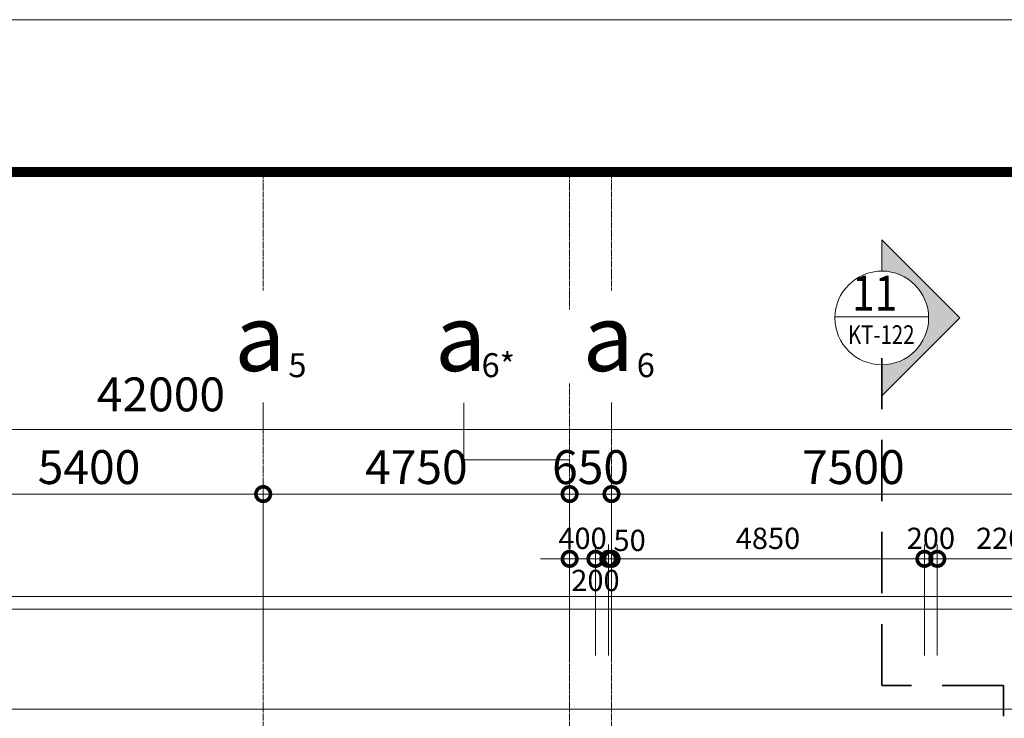
# Model space of a CAD drawing. Units: inches. Extents: x 1854245 to 2212915, y 633082 to 929809.
# Drawn here: x 1950523 to 1965787, y 769911 to 780745 of the extents above; entities that cross this region are included whole.
import ezdxf
from ezdxf.enums import TextEntityAlignment as Align

# ---------------------------------------------------------------- set-up
doc = ezdxf.new("R2010")
doc.units = ezdxf.units.IN
doc.header["$LTSCALE"] = 100
doc.header["$MEASUREMENT"] = 0
doc.set_wipeout_variables(frame=1)
doc.linetypes.add('CENTER', pattern=[2, 1.25, -0.25, 0.25, -0.25])
doc.linetypes.add('HIDDEN', pattern=[9.525, 6.35, -3.175])
doc.layers.get('Defpoints').update_dxf_attribs({"lineweight": 15})
for name, color, linetype, lineweight in [('0-000', 7, 'Continuous', 9), ('0-3', 3, 'Continuous', 15), ('0-9', 9, 'Continuous', 15), ('0-DIM', 55, 'Continuous', 15), ('0-TEXT', 7, 'Continuous', 15), ('5', 5, 'CENTER', 9), ('6', 6, 'Continuous', 35), ('\\M+3C1B6\\M+3B0E6\\M+3C6D0\\M+3C5CF1', 8, 'Continuous', 15), ('dim1', 8, 'Continuous', 13), ('wall', 3, 'Continuous', 35)]:
    doc.layers.add(name, color=color, linetype=linetype, lineweight=lineweight)
doc.styles.add('Arial', font='arial.ttf')
doc.styles.add('HCM', font='txt')
doc.styles.add('HHH', font='txt', dxfattribs={"width": 0.9})
doc.dimstyles.new('1-150', dxfattribs={"dimscale": 1.5, "dimtxt": 220, "dimasz": 300, "dimexe": 150, "dimexo": 0, "dimgap": 100, "dimtad": 1, "dimdec": 0, "dimzin": 9, "dimdsep": 46, "dimtxsty": 'HHH', "dimblk": 'DOTSMALL', "dimcen": 0, "dimdle": 200, "dimclrd": 8, "dimclre": 8, "dimclrt": 6, "dimadec": 0, "dimazin": 0, "dimtfac": 1, "dimtdec": 0, "dimtix": 1, "dimtmove": 2, "dimatfit": 1, "dimldrblk": 'DOTSMALL', "dimfxl": 0, "dimtolj": 1, "dimtzin": 0, "dimlwd": -1, "dimlwe": -1, "dimarcsym": 0})
doc.dimstyles.new('f 1-150-A3', dxfattribs={"dimscale": 1.5, "dimtxt": 350, "dimasz": 300, "dimexe": 150, "dimexo": 0, "dimgap": 100, "dimtad": 1, "dimdec": 0, "dimzin": 9, "dimdsep": 46, "dimtxsty": 'HHH', "dimblk": 'DOTSMALL', "dimcen": 0, "dimdle": 200, "dimclrd": 8, "dimclre": 8, "dimclrt": 6, "dimadec": 0, "dimazin": 0, "dimtfac": 1, "dimtdec": 0, "dimtix": 1, "dimtmove": 2, "dimatfit": 1, "dimldrblk": 'DOTSMALL', "dimfxl": 0, "dimtolj": 1, "dimtzin": 0, "dimlwd": -1, "dimlwe": -1, "dimarcsym": 0})

# ---------------------------------------------------------------- blocks, each defined once
blk = doc.blocks.new('KHUNG TEN CAN THO')
at = {"layer": '0-000', "const_width": 234}
blk.add_lwpolyline([(-189147, 65522), (-2813, 65522), (-2813, -66670), (-189147, -66670)], close=True, dxfattribs=at)
at = {"layer": 'Defpoints', "color": 1}
blk.add_lwpolyline([(-196882, 69038), (0, 69038), (0, -70186), (-196882, -70186)], close=True, dxfattribs=at)
blk = doc.blocks.new('A$C6B83755F')
at = {"layer": '5', "ltscale": 0.3}
for p, q in [((36177, 88830), (36177, 0)), ((40927, 88830), (40927, 0)), ((41577, 88830), (41577, 0))]:
    blk.add_line(p, q, dxfattribs=at)
blk = doc.blocks.new('H-VONGTRUC')
blk.add_line((0, 300), (0, 0))
at = {"ltscale": 1000}
blk.add_wipeout([(-600, 900), (-576, 731), (-505, 576), (-393, 447), (-249, 354), (-85, 306), (85, 306), (249, 354), (393, 447), (505, 576), (576, 731), (600, 900), (576, 1069), (505, 1224), (393, 1353), (249, 1446), (85, 1494), (-85, 1494), (-249, 1446), (-393, 1353), (-505, 1224), (-576, 1069)], dxfattribs=at)
blk = doc.blocks.new('_DotSmall')
at = {"color": 0, "linetype": 'ByBlock', "const_width": 0.5}
blk.add_lwpolyline([(-0.0625, 0, 1), (0.0625, 0, 1)], format="xyb", close=True, dxfattribs=at)
blk = doc.blocks.new('*D480')
at = {"layer": 'Defpoints', "color": 0, "transparency": 16777216}
for p in [(32728, 83341), (27328, 80836), (32728, 80836)]:
    blk.add_point(p, dxfattribs=at)
at = {"layer": 'dim1', "color": 8, "transparency": 16777216}
for p, q in [((27328, 80836), (27328, 83566)), ((32728, 80836), (32728, 83566)), ((27028, 83341), (33028, 83341))]:
    blk.add_line(p, q, dxfattribs=at)
at = {"layer": 'dim1', "color": 8, "transparency": 16777216, "xscale": 450, "yscale": 450, "zscale": 450, "rotation": 180}
blk.add_blockref('_DotSmall', (27328, 83341), dxfattribs=at)
at = {"layer": 'dim1', "color": 8, "transparency": 16777216, "xscale": 450, "yscale": 450, "zscale": 450}
blk.add_blockref('_DotSmall', (32728, 83341), dxfattribs=at)
at = {"layer": 'dim1', "color": 6, "transparency": 16777216, "insert": (30028, 83759), "char_height": 525, "attachment_point": 5, "style": 'HHH'}
blk.add_mtext('\\A1;5400', dxfattribs=at)
blk = doc.blocks.new('*D481')
at = {"layer": 'Defpoints', "color": 0, "transparency": 16777216}
for p in [(37478, 83341), (32728, 80836), (37478, 80836)]:
    blk.add_point(p, dxfattribs=at)
at = {"layer": 'dim1', "color": 8, "transparency": 16777216}
for p, q in [((32728, 80836), (32728, 83566)), ((37478, 80836), (37478, 83566)), ((32428, 83341), (37778, 83341))]:
    blk.add_line(p, q, dxfattribs=at)
at = {"layer": 'dim1', "color": 8, "transparency": 16777216, "xscale": 450, "yscale": 450, "zscale": 450, "rotation": 180}
blk.add_blockref('_DotSmall', (32728, 83341), dxfattribs=at)
at = {"layer": 'dim1', "color": 8, "transparency": 16777216, "xscale": 450, "yscale": 450, "zscale": 450}
blk.add_blockref('_DotSmall', (37478, 83341), dxfattribs=at)
at = {"layer": 'dim1', "color": 6, "transparency": 16777216, "insert": (35103, 83759), "char_height": 525, "attachment_point": 5, "style": 'HHH'}
blk.add_mtext('\\A1;4750', dxfattribs=at)
blk = doc.blocks.new('*D482')
at = {"layer": 'Defpoints', "color": 0, "transparency": 16777216}
for p in [(45628, 83341), (38128, 80836), (45628, 80836)]:
    blk.add_point(p, dxfattribs=at)
at = {"layer": 'dim1', "color": 8, "transparency": 16777216}
for p, q in [((38128, 80836), (38128, 83566)), ((45628, 80836), (45628, 83566)), ((37828, 83341), (45928, 83341))]:
    blk.add_line(p, q, dxfattribs=at)
at = {"layer": 'dim1', "color": 8, "transparency": 16777216, "xscale": 450, "yscale": 450, "zscale": 450, "rotation": 180}
blk.add_blockref('_DotSmall', (38128, 83341), dxfattribs=at)
at = {"layer": 'dim1', "color": 8, "transparency": 16777216, "xscale": 450, "yscale": 450, "zscale": 450}
blk.add_blockref('_DotSmall', (45628, 83341), dxfattribs=at)
at = {"layer": 'dim1', "color": 6, "transparency": 16777216, "insert": (41878, 83759), "char_height": 525, "attachment_point": 5, "style": 'HHH'}
blk.add_mtext('\\A1;7500', dxfattribs=at)
blk = doc.blocks.new('*D484')
at = {"layer": 'Defpoints', "color": 0, "transparency": 16777216}
for p in [(53128, 84341), (11128, 80836), (53128, 80836)]:
    blk.add_point(p, dxfattribs=at)
at = {"layer": 'dim1', "color": 8, "transparency": 16777216}
for p, q in [((11128, 80836), (11128, 84566)), ((53128, 80836), (53128, 84566)), ((10828, 84341), (53428, 84341))]:
    blk.add_line(p, q, dxfattribs=at)
at = {"layer": 'dim1', "color": 8, "transparency": 16777216, "xscale": 450, "yscale": 450, "zscale": 450, "rotation": 180}
blk.add_blockref('_DotSmall', (11128, 84341), dxfattribs=at)
at = {"layer": 'dim1', "color": 8, "transparency": 16777216, "xscale": 450, "yscale": 450, "zscale": 450}
blk.add_blockref('_DotSmall', (53128, 84341), dxfattribs=at)
at = {"layer": 'dim1', "color": 6, "transparency": 16777216, "insert": (31143, 84887), "char_height": 525, "attachment_point": 5, "style": 'HHH'}
blk.add_mtext('\\A1;42000', dxfattribs=at)
blk = doc.blocks.new('*D466')
at = {"layer": 'Defpoints', "color": 0, "transparency": 16777216}
for p in [(38128, 83341), (37478, 80836), (38128, 80836)]:
    blk.add_point(p, dxfattribs=at)
at = {"layer": 'dim1', "color": 8, "transparency": 16777216}
for p, q in [((37478, 80836), (37478, 83566)), ((38128, 80836), (38128, 83566)), ((37478, 83341), (37028, 83341)), ((37478, 83341), (38128, 83341)), ((38128, 83341), (38578, 83341))]:
    blk.add_line(p, q, dxfattribs=at)
at = {"layer": 'dim1', "color": 8, "transparency": 16777216, "xscale": 450, "yscale": 450, "zscale": 450}
blk.add_blockref('_DotSmall', (37478, 83341), dxfattribs=at)
at = {"layer": 'dim1', "color": 8, "transparency": 16777216, "xscale": 450, "yscale": 450, "zscale": 450, "rotation": 180}
blk.add_blockref('_DotSmall', (38128, 83341), dxfattribs=at)
at = {"layer": 'dim1', "color": 6, "transparency": 16777216, "insert": (37803, 83759), "char_height": 525, "attachment_point": 5, "style": 'HHH'}
blk.add_mtext('\\A1;650', dxfattribs=at)
blk = doc.blocks.new('*D580')
at = {"layer": '0-DIM', "color": 8, "transparency": 16777216}
for p, q in [((1959048, 770883), (1959048, 772609)), ((1959448, 770883), (1959448, 772609)), ((1959048, 772384), (1958598, 772384)), ((1959048, 772384), (1959448, 772384)), ((1959448, 772384), (1959898, 772384))]:
    blk.add_line(p, q, dxfattribs=at)
at = {"layer": 'Defpoints', "color": 0, "transparency": 16777216}
for p in [(1959448, 772384), (1959048, 770883), (1959448, 770883)]:
    blk.add_point(p, dxfattribs=at)
at = {"layer": '0-DIM', "color": 8, "transparency": 16777216, "xscale": 450, "yscale": 450, "zscale": 450}
blk.add_blockref('_DotSmall', (1959048, 772384), dxfattribs=at)
at = {"layer": '0-DIM', "color": 8, "transparency": 16777216, "xscale": 450, "yscale": 450, "zscale": 450, "rotation": 180}
blk.add_blockref('_DotSmall', (1959448, 772384), dxfattribs=at)
at = {"layer": '0-DIM', "color": 6, "transparency": 16777216, "insert": (1959248, 772702), "char_height": 330, "attachment_point": 5, "style": 'HHH'}
blk.add_mtext('\\A1;400', dxfattribs=at)
blk = doc.blocks.new('*D581')
at = {"layer": '0-DIM', "color": 8, "transparency": 16777216}
for p, q in [((1959448, 770883), (1959448, 772609)), ((1959648, 770883), (1959648, 772609)), ((1959448, 772384), (1958998, 772384)), ((1959448, 772384), (1959648, 772384)), ((1959648, 772384), (1960098, 772384))]:
    blk.add_line(p, q, dxfattribs=at)
at = {"layer": 'Defpoints', "color": 0, "transparency": 16777216}
for p in [(1959648, 772384), (1959448, 770883), (1959648, 770883)]:
    blk.add_point(p, dxfattribs=at)
at = {"layer": '0-DIM', "color": 8, "transparency": 16777216, "xscale": 450, "yscale": 450, "zscale": 450}
blk.add_blockref('_DotSmall', (1959448, 772384), dxfattribs=at)
at = {"layer": '0-DIM', "color": 8, "transparency": 16777216, "xscale": 450, "yscale": 450, "zscale": 450, "rotation": 180}
blk.add_blockref('_DotSmall', (1959648, 772384), dxfattribs=at)
at = {"layer": '0-DIM', "color": 6, "transparency": 16777216, "insert": (1959448, 772049), "char_height": 330, "attachment_point": 5, "style": 'HHH'}
blk.add_mtext('\\A1;200', dxfattribs=at)
blk = doc.blocks.new('*D582')
at = {"layer": '0-DIM', "color": 8, "transparency": 16777216}
for p, q in [((1959648, 770883), (1959648, 772609)), ((1959698, 770883), (1959698, 772609)), ((1959648, 772384), (1959198, 772384)), ((1959648, 772384), (1959698, 772384)), ((1959698, 772384), (1960148, 772384))]:
    blk.add_line(p, q, dxfattribs=at)
at = {"layer": 'Defpoints', "color": 0, "transparency": 16777216}
for p in [(1959698, 772384), (1959648, 770883), (1959698, 770883)]:
    blk.add_point(p, dxfattribs=at)
at = {"layer": '0-DIM', "color": 8, "transparency": 16777216, "xscale": 450, "yscale": 450, "zscale": 450}
blk.add_blockref('_DotSmall', (1959648, 772384), dxfattribs=at)
at = {"layer": '0-DIM', "color": 8, "transparency": 16777216, "xscale": 450, "yscale": 450, "zscale": 450, "rotation": 180}
blk.add_blockref('_DotSmall', (1959698, 772384), dxfattribs=at)
at = {"layer": '0-DIM', "color": 6, "transparency": 16777216, "insert": (1959978, 772670), "char_height": 330, "attachment_point": 5, "style": 'HHH'}
blk.add_mtext('\\A1;50', dxfattribs=at)
blk = doc.blocks.new('*D583')
at = {"layer": '0-DIM', "color": 8, "transparency": 16777216}
for p, q in [((1959698, 770883), (1959698, 772609)), ((1964548, 770883), (1964548, 772609)), ((1959398, 772384), (1964848, 772384))]:
    blk.add_line(p, q, dxfattribs=at)
at = {"layer": 'Defpoints', "color": 0, "transparency": 16777216}
for p in [(1964548, 772384), (1959698, 770883), (1964548, 770883)]:
    blk.add_point(p, dxfattribs=at)
at = {"layer": '0-DIM', "color": 8, "transparency": 16777216, "xscale": 450, "yscale": 450, "zscale": 450, "rotation": 180}
blk.add_blockref('_DotSmall', (1959698, 772384), dxfattribs=at)
at = {"layer": '0-DIM', "color": 8, "transparency": 16777216, "xscale": 450, "yscale": 450, "zscale": 450}
blk.add_blockref('_DotSmall', (1964548, 772384), dxfattribs=at)
at = {"layer": '0-DIM', "color": 6, "transparency": 16777216, "insert": (1962123, 772702), "char_height": 330, "attachment_point": 5, "style": 'HHH'}
blk.add_mtext('\\A1;4850', dxfattribs=at)
blk = doc.blocks.new('*D584')
at = {"layer": '0-DIM', "color": 8, "transparency": 16777216}
for p, q in [((1964548, 770883), (1964548, 772609)), ((1964748, 770883), (1964748, 772609)), ((1964548, 772384), (1964098, 772384)), ((1964548, 772384), (1964748, 772384)), ((1964748, 772384), (1965198, 772384))]:
    blk.add_line(p, q, dxfattribs=at)
at = {"layer": 'Defpoints', "color": 0, "transparency": 16777216}
for p in [(1964748, 772384), (1964548, 770883), (1964748, 770883)]:
    blk.add_point(p, dxfattribs=at)
at = {"layer": '0-DIM', "color": 8, "transparency": 16777216, "xscale": 450, "yscale": 450, "zscale": 450}
blk.add_blockref('_DotSmall', (1964548, 772384), dxfattribs=at)
at = {"layer": '0-DIM', "color": 8, "transparency": 16777216, "xscale": 450, "yscale": 450, "zscale": 450, "rotation": 180}
blk.add_blockref('_DotSmall', (1964748, 772384), dxfattribs=at)
at = {"layer": '0-DIM', "color": 6, "transparency": 16777216, "insert": (1964648, 772702), "char_height": 330, "attachment_point": 5, "style": 'HHH'}
blk.add_mtext('\\A1;200', dxfattribs=at)
blk = doc.blocks.new('*D585')
at = {"layer": '0-DIM', "color": 8, "transparency": 16777216}
for p, q in [((1964748, 770883), (1964748, 772609)), ((1966948, 770883), (1966948, 772609)), ((1964448, 772384), (1967248, 772384))]:
    blk.add_line(p, q, dxfattribs=at)
at = {"layer": 'Defpoints', "color": 0, "transparency": 16777216}
for p in [(1966948, 772384), (1964748, 770883), (1966948, 770883)]:
    blk.add_point(p, dxfattribs=at)
at = {"layer": '0-DIM', "color": 8, "transparency": 16777216, "xscale": 450, "yscale": 450, "zscale": 450, "rotation": 180}
blk.add_blockref('_DotSmall', (1964748, 772384), dxfattribs=at)
at = {"layer": '0-DIM', "color": 8, "transparency": 16777216, "xscale": 450, "yscale": 450, "zscale": 450}
blk.add_blockref('_DotSmall', (1966948, 772384), dxfattribs=at)
at = {"layer": '0-DIM', "color": 6, "transparency": 16777216, "insert": (1965848, 772702), "char_height": 330, "attachment_point": 5, "style": 'HHH'}
blk.add_mtext('\\A1;2200', dxfattribs=at)
blk = doc.blocks.new('H-KHCAT-A1')
at = {"ltscale": 10}
h = blk.add_hatch(color=256, dxfattribs=at)
h.dxf.hatch_style = 1
h.paths.add_polyline_path([(1000, 0), (600, 0, -1), (-600, 0), (-1000, 0), (0, -1000)])
blk.add_lwpolyline([(600, 0), (1000, 0), (0, -1000), (-1000, 0), (-600, 0)], dxfattribs=at)
blk.add_circle((0, 0), 600, dxfattribs=at)
blk = doc.blocks.new('A$C71146FA9')
at = {"layer": '0-9', "ltscale": 10}
blk.add_line((30464, 9537), (31916, 9537), dxfattribs=at)
at = {"layer": 'wall', "linetype": 'HIDDEN', "ltscale": 1.5}
for p, q in [((31190, 3818), (31190, 8894)), ((33078, 3818), (33078, 3818))]:
    blk.add_line(p, q, dxfattribs=at)
blk.add_lwpolyline([(31190, -72380), (33078, -72380), (33078, 3818), (31190, 3818)], dxfattribs=at)
at = {"layer": '0-9', "xscale": 1.210000000137382, "yscale": 1.210000000137382, "zscale": 1.210000000137382, "rotation": 90.00000790214696}
blk.add_blockref('H-KHCAT-A1', (31190, 9518), dxfattribs=at)
at = {"layer": '0-3', "style": 'Arial'}
for s, height, width, p in [('11', 544.5, 0.85, (31081, 9901)), ('KT-122', 290.4, 0.8, (31181, 9258))]:
    blk.add_text(s, height=height, rotation=360, dxfattribs=dict(at, width=width)).set_placement(p, align=Align.MIDDLE_CENTER)
blk = doc.blocks.new('A$C252E7267')
at = {"layer": 'dim1'}
blk.add_line((35840.9, 83873.1), (37478.2, 83873.1), dxfattribs=at)
at = {"layer": '0-DIM', "xscale": 1.459309090394527, "yscale": 1.459309090394527, "zscale": 1.459309090394527}
for p in [(32728.2, 84317.4), (35840.9, 84317.4), (38128.2, 84317.4)]:
    blk.add_blockref('H-VONGTRUC', p, dxfattribs=at)
at = {"layer": 'dim1'}
for base, p1, p2, picture, middle in [((32728.2, 83341), (27328.2, 80835.8), (32728.2, 80835.8), '*D480', (30028.2, 83759.1)), ((37478.2, 83341), (32728.2, 80835.8), (37478.2, 80835.8), '*D481', (35103.2, 83759.1)), ((38128.2, 83341), (37478.2, 80835.8), (38128.2, 80835.8), '*D466', (37803.2, 83759.1)), ((45628.2, 83341), (38128.2, 80835.8), (45628.2, 80835.8), '*D482', (41878.2, 83759.1))]:
    dim = blk.add_linear_dim(base=base, p1=p1, p2=p2, dimstyle='f 1-150-A3', dxfattribs=at)
    dim.commit()
    dim.dimension.update_dxf_attribs({"geometry": picture, "text_midpoint": middle})
blk.add_line((35840.9, 84341), (35840.9, 83873.1), dxfattribs=at)
at = {"layer": '0-TEXT', "style": 'HCM'}
for s, height, p in [('a', 1031.9, (32675.7, 85630.8)), ('a', 1031.9, (35788.4, 85630.8)), ('a', 1031.9, (38075.7, 85630.8)), ('5', 371.5, (33259.4, 85291.9)), ('6*', 371.5, (36372.1, 85291.9)), ('6', 371.5, (38659.4, 85291.9))]:
    blk.add_text(s, height=height, dxfattribs=at).set_placement(p, align=Align.MIDDLE)
at = {"layer": 'dim1'}
dim = blk.add_linear_dim(base=(53128.2, 84341), p1=(11128.2, 80835.8), p2=(53128.2, 80835.8), dimstyle='f 1-150-A3', dxfattribs=at)
dim.commit()
dim.dimension.update_dxf_attribs({"geometry": '*D484', "text_midpoint": (31142.6, 84886.7), "dimtype": 128})

msp = doc.modelspace()

# ---------------------------------------------------------------- linework, layer by layer
at = {"layer": '\\M+3C1B6\\M+3B0E6\\M+3C6D0\\M+3C5CF1'}
for p, q in [((1927847.6, 771802.6), (1984297.6, 771802.6)), ((1927847.6, 771602.6), (1984297.6, 771602.6))]:
    msp.add_line(p, q, dxfattribs=at)
msp.add_lwpolyline([(1947397.6, 767027.6), (1947397.6, 768052.6, -0.4142136), (1949397.6, 770052.6), (1976147.6, 770052.6, -0.4142136), (1978147.6, 768052.6), (1978147.6, 751102.6, -0.4142136), (1977147.6, 750102.6), (1975047.6, 750102.6)], format="xyb", dxfattribs=at)

# ---------------------------------------------------------------- block references
msp.add_blockref('A$C6B83755F', (1918120.7, 689552.7))
at = {"layer": '6', "xscale": 0.6719767190515995, "yscale": 0.6719767190515995, "zscale": 0.6719767190515995}
msp.add_blockref('KHUNG TEN CAN THO', (2027940.2, 734353.4), dxfattribs=at)

# ---------------------------------------------------------------- next in the draw order: block references
msp.add_blockref('A$C252E7267', (1921569.4, 690047.5))

# ---------------------------------------------------------------- next in the draw order: block references
at = {"layer": 'dim1'}
msp.add_blockref('A$C71146FA9', (1932697.6, 766602.6), dxfattribs=at)

# ---------------------------------------------------------------- next in the draw order: dimensions: what is measured, and where the dimension line sits
at = {"layer": '0-DIM'}
for base, p1, p2, picture, middle in [((1959447.6, 772383.9), (1959047.6, 770883.4), (1959447.6, 770883.4), '*D580', (1959247.6, 772702.3)), ((1964547.6, 772383.9), (1959697.6, 770883.4), (1964547.6, 770883.4), '*D583', (1962122.6, 772702.3)), ((1964747.6, 772383.9), (1964547.6, 770883.4), (1964747.6, 770883.4), '*D584', (1964647.6, 772702.3)), ((1966947.6, 772383.9), (1964747.6, 770883.4), (1966947.6, 770883.4), '*D585', (1965847.6, 772702.3))]:
    dim = msp.add_linear_dim(base=base, p1=p1, p2=p2, dimstyle='1-150', dxfattribs=at)
    dim.commit()
    dim.dimension.update_dxf_attribs({"geometry": picture, "text_midpoint": middle})
for base, p1, p2, picture, middle in [((1959697.6, 772383.9), (1959647.6, 770883.4), (1959697.6, 770883.4), '*D582', (1959978, 772670)), ((1959647.6, 772383.9), (1959447.6, 770883.4), (1959647.6, 770883.4), '*D581', (1959447.6, 772049.2))]:
    dim = msp.add_linear_dim(base=base, p1=p1, p2=p2, dimstyle='1-150', dxfattribs=at)
    dim.commit()
    dim.dimension.update_dxf_attribs({"geometry": picture, "text_midpoint": middle, "dimtype": 160})

doc.saveas('drawing.dxf')
